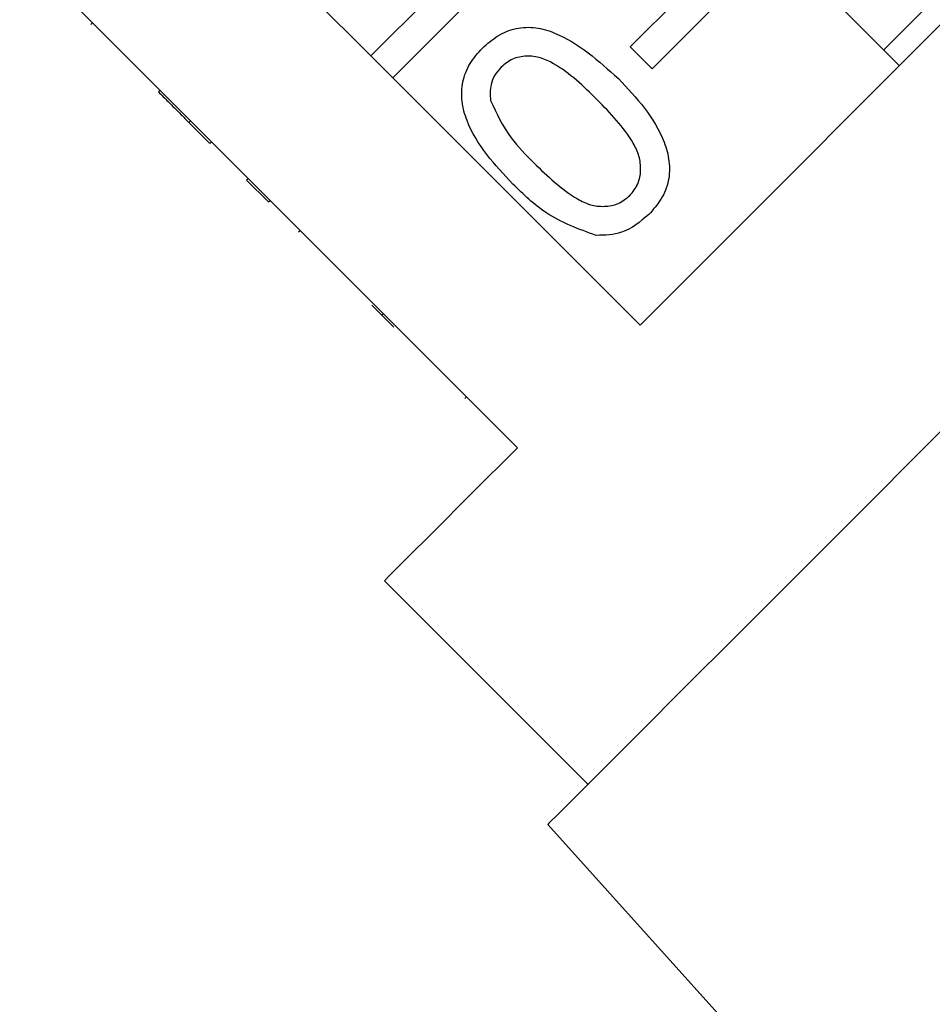
# Model space of a CAD drawing. Extents: x 4 to 405, y 56 to 289.
# Drawn here: x 39 to 49, y 230 to 241 of the extents above; entities that cross this region are included whole.
import ezdxf

# ---------------------------------------------------------------- set-up
doc = ezdxf.new("R2010")
doc.units = 0
doc.linetypes.add('PHANTOM', pattern=[12.7, 6.35, -1.27, 1.27, -1.27, 1.27, -1.27])
doc.layers.get('0').update_dxf_attribs({"linetype": 'CONTINUOUS'})

msp = doc.modelspace()

# ---------------------------------------------------------------- linework, layer by layer
at = {"color": 7, "linetype": 'CONTINUOUS'}
for p, q in [((42.568, 240.41), (45.498, 243.34)), ((45.745, 243.092), (42.815, 240.162)), ((42.568, 240.41), (39.987, 242.991)), ((45.498, 240.511), (46.912, 241.926)), ((47.159, 241.678), (45.745, 240.264)), ((47.159, 241.678), (48.538, 240.299)), ((38.602, 241.606), (41.183, 239.025)), ((39.407, 240.765), (39.425, 240.782)), ((42.815, 240.162), (42.568, 240.41)), ((45.745, 240.264), (45.498, 240.511)), ((45.608, 237.369), (42.815, 240.162)), ((40.169, 240.003), (40.186, 240.021)), ((40.513, 239.659), (40.531, 239.677)), ((40.513, 239.659), (40.751, 239.421)), ((40.751, 239.421), (40.769, 239.439)), ((41.165, 239.007), (41.183, 239.025)), ((41.412, 238.76), (41.165, 239.007)), ((41.43, 238.777), (41.183, 239.025)), ((41.412, 238.76), (41.43, 238.777)), ((41.43, 238.777), (44.223, 235.984)), ((41.75, 238.422), (41.768, 238.439)), ((42.827, 237.345), (42.579, 237.593)), ((43.63, 236.542), (43.648, 236.56)), ((42.721, 234.482), (45.019, 232.184)), ((44.565, 231.73), (50.136, 225.544))]:
    msp.add_line(p, q, dxfattribs=at)
at = {"color": 8, "linetype": 'PHANTOM'}
msp.add_line((42.691, 237.481), (42.709, 237.499), dxfattribs=at)
at = {"color": 7, "linetype": 'CONTINUOUS', "flags": 128}
for points in [[(54.505, 246.266), (53.71, 245.471), (52.852, 244.613), (51.947, 243.708), (51.01, 242.771), (50.057, 241.818), (49.104, 240.865), (48.167, 239.928), (47.262, 239.023), (46.404, 238.165), (45.608, 237.369)], [(51.43, 243.548), (51.339, 243.456), (50.581, 242.698), (49.81, 241.927), (49.04, 241.158), (48.36, 240.477)], [(54.151, 241.316), (53.259, 240.424), (52.355, 239.52), (51.451, 238.615), (50.559, 237.723), (49.691, 236.856), (48.859, 236.024), (48.074, 235.239), (47.348, 234.513), (46.689, 233.854), (46.107, 233.272), (45.609, 232.774), (45.202, 232.367), (44.893, 232.057), (44.684, 231.848), (44.578, 231.743), (44.565, 231.73)], [(44.223, 235.984), (43.695, 235.456), (43.274, 235.035), (42.968, 234.729), (42.783, 234.544), (42.721, 234.482)]]:
    msp.add_lwpolyline(points, dxfattribs=at)
at = {"color": 7, "linetype": 'CONTINUOUS'}
for points, knots in [([(43.827, 240.498), (43.883, 240.547), (43.995, 240.646), (44.205, 240.73), (44.432, 240.741), (44.86, 240.606), (45.14, 240.354), (45.363, 240.153)], [0, 0, 0, 0, 0.125375, 0.250644, 0.375697, 0.501114, 1, 1, 1, 1]), ([(44.173, 238.963), (44.071, 239.071), (43.867, 239.286), (43.667, 239.605), (43.588, 239.894), (43.595, 240.12), (43.679, 240.331), (43.778, 240.443), (43.827, 240.498)], [0, 0, 0, 0, 0.250495, 0.500372, 0.62544, 0.750208, 0.874982, 1, 1, 1, 1]), ([(45.124, 239.915), (44.97, 240.066), (44.778, 240.254), (44.487, 240.396), (44.326, 240.415), (44.163, 240.385), (44.08, 240.316), (44.039, 240.282)], [0, 0, 0, 0, 0.500352, 0.625529, 0.750515, 0.875254, 1, 1, 1, 1]), ([(44.039, 240.282), (44.013, 240.253), (43.963, 240.195), (43.911, 240.066), (43.916, 239.968), (43.919, 239.907)], [0, 0, 0, 0, 0.28045, 0.560686, 1, 1, 1, 1]), ([(45.363, 240.153), (45.465, 240.045), (45.669, 239.83), (45.867, 239.51), (45.946, 239.222), (45.94, 238.996), (45.855, 238.785), (45.756, 238.674), (45.707, 238.618)], [0, 0, 0, 0, 0.250479, 0.500353, 0.625387, 0.750174, 0.874967, 1, 1, 1, 1]), ([(40.169, 240.003), (40.205, 239.967), (40.266, 239.907), (40.35, 239.822), (40.424, 239.748), (40.483, 239.689), (40.513, 239.659)], [0, 0, 0, 0, 0.340039, 0.560064, 0.78009, 1, 1, 1, 1]), ([(43.919, 239.907), (43.988, 239.761), (44.113, 239.497), (44.319, 239.292), (44.41, 239.201)], [0, 0, 0, 0, 0.558058, 1, 1, 1, 1]), ([(45.493, 238.833), (45.526, 238.874), (45.594, 238.958), (45.622, 239.12), (45.605, 239.281), (45.461, 239.57), (45.274, 239.762), (45.124, 239.915)], [0, 0, 0, 0, 0.124655, 0.24942, 0.374386, 0.499591, 1, 1, 1, 1]), ([(44.41, 239.201), (44.563, 239.052), (44.755, 238.865), (45.044, 238.72), (45.205, 238.704), (45.367, 238.731), (45.451, 238.799), (45.493, 238.833)], [0, 0, 0, 0, 0.5003633, 0.6255676, 0.7505382, 0.8753041, 1, 1, 1, 1]), ([(45.113, 238.383), (44.915, 238.454), (44.56, 238.583), (44.292, 238.846), (44.173, 238.963)], [0, 0, 0, 0, 0.557973, 1, 1, 1, 1]), ([(45.707, 238.618), (45.61, 238.537), (45.437, 238.391), (45.212, 238.385), (45.113, 238.383)], [0, 0, 0, 0, 0.559713, 1, 1, 1, 1])]:
    msp.add_open_spline(points, degree=3, knots=knots, dxfattribs=at)

doc.saveas('drawing.dxf')
